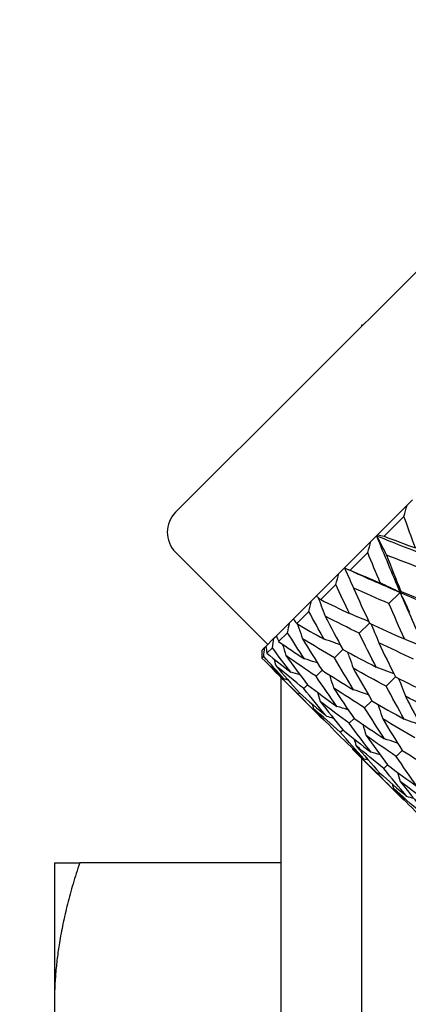
# Model space of a CAD drawing. Units: millimetres. Extents: x 28 to 1011, y 28 to 718.
# Drawn here: x 609 to 616, y 171 to 188 of the extents above; entities that cross this region are included whole.
import ezdxf

# ---------------------------------------------------------------- set-up
doc = ezdxf.new("R2010")
doc.units = ezdxf.units.MM
doc.header["$LTSCALE"] = 3.5
doc.layers.add('Dimension (ISO)', color=7, linetype='Continuous', lineweight=18, true_color=0x00003f)
doc.layers.add('Visible (ISO)', color=7, linetype='Continuous', lineweight=25, true_color=0x00003f)
doc.styles.add('Samuel Heath (ISO)', font='tahoma.ttf')
doc.dimstyles.new('Samuel Heath (ISO)', dxfattribs={"dimscale": 3.5, "dimtxt": 2.5, "dimasz": 2.5, "dimexe": 1, "dimexo": 1.5, "dimgap": 0.762, "dimtad": 0, "dimtih": 1, "dimtoh": 1, "dimrnd": 1e-08, "dimzin": 0, "dimdsep": 46, "dimtxsty": 'Samuel Heath (ISO)', "dimcen": 0.09, "dimdle": 10, "dimclrd": 256, "dimclre": 256, "dimclrt": 256, "dimazin": 0, "dimtfac": 1.2, "dimtmove": 0, "dimatfit": 3, "dimfxl": 0, "dimtolj": 1, "dimtzin": 0, "dimlwd": 15, "dimlwe": 15, "dimarcsym": 0})

# ---------------------------------------------------------------- blocks, each defined once
blk = doc.blocks.new('*D7')
at = {"layer": 'Defpoints', "color": 0, "transparency": 16777216}
for p in [(653.07, 184.046), (629.759, 133.128)]:
    blk.add_point(p, dxfattribs=at)
at = {"layer": 'Dimension (ISO)', "color": 176, "lineweight": 15, "true_color": 0x000080, "transparency": 16777216}
for p, q in [((649.428, 176.09), (633.401, 141.084)), ((629.759, 133.128), (615.78, 102.595)), ((615.78, 102.595), (607.03, 102.595))]:
    blk.add_line(p, q, dxfattribs=at)
at = {"layer": 'Dimension (ISO)', "color": 176, "true_color": 0x000080, "transparency": 16777216}
for points in [[(648.102, 176.697), (650.754, 175.483), (653.07, 184.046)], [(632.075, 141.691), (634.727, 140.477), (629.759, 133.128)]]:
    blk.add_solid(points, dxfattribs=at)
at = {"layer": 'Dimension (ISO)', "color": 176, "lineweight": 18, "true_color": 0x000080, "transparency": 16777216, "insert": (578.656, 115.771), "char_height": 8.75, "attachment_point": 2, "style": 'Samuel Heath (ISO)'}
blk.add_mtext('\\A1; ∅56.00\\P[∅2 3/16]', dxfattribs=at)

msp = doc.modelspace()

# ---------------------------------------------------------------- linework, layer by layer
at = {"layer": 'Visible (ISO)'}
for p, q in [((611.5277, 179.7762), (620.2252, 188.4736)), ((614.8144, 183.0869), (614.8385, 183.0869)), ((614.8144, 183.0629), (614.8144, 183.0869)), ((615.6111, 179.8998), (615.7055, 179.9942)), ((615.0872, 179.3758), (615.6111, 179.8998)), ((615.5551, 179.7024), (615.2049, 179.3522)), ((614.5064, 178.795), (614.9736, 179.2622)), ((614.9736, 179.2622), (615.0717, 179.3603)), ((615.0717, 179.3603), (615.0872, 179.3758)), ((613.1541, 177.4427), (611.5277, 179.0691)), ((614.9174, 179.0646), (614.605, 178.7523)), ((614.4071, 178.6957), (614.5064, 178.795)), ((614.008, 178.2967), (614.4071, 178.6957)), ((614.3537, 178.5009), (614.0869, 178.2342)), ((613.9255, 178.2141), (614.008, 178.2967)), ((615.29, 178.1645), (615.4866, 178.3611)), ((615.5021, 178.3765), (615.4866, 178.3611)), ((613.6044, 177.8931), (613.9255, 178.2141)), ((613.5407, 177.8293), (613.6044, 177.8931)), ((613.878, 178.0252), (613.6634, 177.8106)), ((613.3055, 177.5942), (613.5407, 177.8293)), ((614.7644, 177.6388), (614.9455, 177.8199)), ((613.1187, 177.4074), (613.2622, 177.5508)), ((613.2622, 177.5508), (613.3055, 177.5942)), ((613.502, 177.6492), (613.3448, 177.492)), ((613.0485, 177.3372), (613.0967, 177.3854)), ((613.0967, 177.3854), (613.1187, 177.4074)), ((613.235, 177.3822), (613.1391, 177.2863)), ((614.3322, 177.2067), (614.4779, 177.3524)), ((613.0835, 177.2307), (613.0513, 177.1985)), ((614.1342, 176.1091), (613.2346, 177.0086)), ((613.3894, 159.9419), (613.3894, 176.8538)), ((614.0043, 176.8787), (614.111, 176.9854)), ((615.243, 176.7032), (615.4069, 176.8671)), ((613.7886, 176.6631), (613.8537, 176.7282)), ((613.6905, 176.5649), (613.7124, 176.5868)), ((614.8618, 176.322), (614.9884, 176.4486)), ((614.5891, 176.0494), (614.6753, 176.1355)), ((614.4318, 175.892), (614.4754, 175.9356)), ((615.5484, 174.6949), (614.6488, 175.5944)), ((615.4185, 175.4645), (615.5252, 175.5712)), ((614.8144, 167.3299), (614.8144, 175.4288)), ((615.2028, 175.2488), (615.2679, 175.3139)), ((615.1047, 175.1507), (615.1266, 175.1726)), ((609.3894, 173.5869), (609.3894, 171.0868)), ((613.3894, 173.5869), (609.836, 173.5869))]:
    msp.add_line(p, q, dxfattribs=at)
for centre, radius, start, end in [((611.8813, 179.4226), 0.5, 135, 225), ((641.4144, 158.5869), 28, 149.25308, 210.74692)]:
    msp.add_arc(centre, radius, start, end, dxfattribs=at)
for points in [[(615.5551, 179.7024), (615.5737, 179.7682), (615.5924, 179.834), (615.6111, 179.8998)], [(615.7569, 179.1459), (615.6889, 179.3307), (615.6217, 179.5162), (615.5551, 179.7024)], [(614.9174, 179.0646), (614.936, 179.1305), (614.9547, 179.1964), (614.9736, 179.2622)], [(615.0717, 179.3603), (615.207, 179.0243), (615.3452, 178.6911), (615.4866, 178.3611)], [(615.0717, 179.3603), (615.4077, 179.2249), (615.7466, 179.0924), (616.0881, 178.9625)], [(615.0872, 179.3758), (615.1261, 179.3677), (615.1653, 179.3598), (615.2049, 179.3522)], [(615.2049, 179.3522), (615.3881, 179.2826), (615.5721, 179.2139), (615.7569, 179.1459)], [(615.1375, 178.5265), (615.0632, 178.705), (614.9898, 178.8843), (614.9174, 179.0646)], [(615.2458, 179.0199), (615.33, 178.8042), (615.4154, 178.5897), (615.5021, 178.3765)], [(615.8963, 178.7708), (615.6784, 178.8527), (615.4615, 178.9357), (615.2458, 179.0199)], [(614.5064, 178.795), (614.5388, 178.7805), (614.5717, 178.7663), (614.605, 178.7523)], [(614.5064, 178.795), (614.8298, 178.647), (615.1566, 178.5024), (615.4866, 178.3611)], [(614.605, 178.7523), (614.7815, 178.676), (614.959, 178.6008), (615.1375, 178.5265)], [(614.3537, 178.5009), (614.3713, 178.5658), (614.3891, 178.6307), (614.4071, 178.6957)], [(614.5961, 177.9852), (614.5142, 178.156), (614.4334, 178.3279), (614.3537, 178.5009)], [(614.6637, 178.4377), (614.7561, 178.2303), (614.8501, 178.0244), (614.9455, 177.8199)], [(615.29, 178.1645), (615.0799, 178.2542), (614.8711, 178.3452), (614.6637, 178.4377)], [(614.008, 178.2967), (614.0339, 178.2756), (614.0602, 178.2547), (614.0869, 178.2342)], [(614.0869, 178.2342), (614.2555, 178.15), (614.4253, 178.067), (614.5961, 177.9852)], [(615.4866, 178.3611), (615.628, 178.031), (615.7726, 177.7042), (615.9206, 177.3808)], [(615.4866, 178.3611), (615.8166, 178.2197), (616.1498, 178.0814), (616.4859, 177.9461)], [(615.5021, 178.3765), (615.7153, 178.2899), (615.9298, 178.2045), (616.1454, 178.1203)], [(613.878, 178.0252), (613.8936, 178.0881), (613.9094, 178.1511), (613.9255, 178.2141)], [(615.5632, 177.5381), (615.4708, 177.7455), (615.3797, 177.9543), (615.29, 178.1645)], [(613.6044, 177.8931), (613.6237, 177.8653), (613.6433, 177.8378), (613.6634, 177.8106)], [(614.1461, 177.5351), (614.0555, 177.6973), (613.9661, 177.8607), (613.878, 178.0252)], [(614.1664, 177.9405), (614.2686, 177.7428), (614.3724, 177.5467), (614.4779, 177.3524)], [(614.7644, 177.6388), (614.5635, 177.7378), (614.3641, 177.8383), (614.1664, 177.9405)], [(613.502, 177.6492), (613.5146, 177.7091), (613.5275, 177.7692), (613.5407, 177.8293)], [(613.6634, 177.8106), (613.823, 177.7175), (613.9839, 177.6257), (614.1461, 177.5351)], [(614.9455, 177.8199), (615.1499, 177.7245), (615.3559, 177.6306), (615.5632, 177.5381)], [(613.235, 177.3822), (613.2437, 177.4382), (613.2528, 177.4944), (613.2622, 177.5508)], [(613.3055, 177.5942), (613.3182, 177.5599), (613.3313, 177.5258), (613.3448, 177.492)], [(613.7985, 177.1876), (613.6983, 177.3401), (613.5995, 177.494), (613.502, 177.6492)], [(613.7664, 177.5404), (613.8795, 177.3536), (613.9943, 177.1686), (614.111, 176.9854)], [(614.3322, 177.2067), (614.1419, 177.3162), (613.9532, 177.4274), (613.7664, 177.5404)], [(615.066, 177.0409), (614.9639, 177.2386), (614.8633, 177.4379), (614.7644, 177.6388)], [(613.0835, 177.2307), (613.0875, 177.2821), (613.092, 177.3336), (613.0967, 177.3854)], [(613.1187, 177.4074), (613.1251, 177.3668), (613.1319, 177.3264), (613.1391, 177.2863)], [(613.5619, 176.951), (613.4515, 177.0933), (613.3426, 177.2371), (613.235, 177.3822)], [(613.3448, 177.492), (613.4947, 177.3892), (613.6459, 177.2877), (613.7985, 177.1876)], [(614.4779, 177.3524), (614.6723, 177.2469), (614.8683, 177.1431), (615.066, 177.0409)], [(615.1107, 177.4705), (615.2079, 177.2678), (615.3066, 177.0667), (615.4069, 176.8671)], [(615.7234, 177.1836), (615.5177, 177.2777), (615.3134, 177.3734), (615.1107, 177.4705)], [(613.0485, 177.3372), (613.0491, 177.2907), (613.05, 177.2445), (613.0513, 177.1985)], [(613.0513, 177.1985), (613.1801, 177.0746), (613.3104, 176.9522), (613.4421, 176.8312)], [(613.4421, 176.8312), (613.3212, 176.9629), (613.2016, 177.0961), (613.0835, 177.2307)], [(613.1391, 177.2863), (613.2786, 177.1731), (613.4196, 177.0614), (613.5619, 176.951)], [(613.261, 177.1881), (613.2724, 177.1484), (613.2837, 177.1086), (613.2947, 177.0687)], [(613.4734, 177.2474), (613.5983, 177.0724), (613.725, 176.8993), (613.8537, 176.7282)], [(614.0043, 176.8787), (613.8254, 176.9997), (613.6485, 177.1226), (613.4734, 177.2474)], [(614.666, 176.6409), (614.553, 176.8277), (614.4417, 177.0163), (614.3322, 177.2067)], [(613.229, 177.0294), (613.2309, 177.0225), (613.2328, 177.0156), (613.2346, 177.0086)], [(613.6905, 176.5649), (613.5365, 176.7108), (613.3846, 176.8587), (613.2346, 177.0086)], [(613.2947, 177.0687), (613.4319, 176.9061), (613.5711, 176.7454), (613.7124, 176.5868)], [(613.7886, 176.6631), (613.622, 176.7963), (613.4573, 176.9315), (613.2947, 177.0687)], [(614.6607, 177.0205), (614.7682, 176.8281), (614.8774, 176.6375), (614.9884, 176.4486)], [(615.243, 176.7032), (615.0472, 176.8073), (614.8531, 176.913), (614.6607, 177.0205)], [(613.5152, 176.8111), (613.4909, 176.8179), (613.4665, 176.8246), (613.4421, 176.8312)], [(613.7226, 176.9041), (613.6691, 176.9201), (613.6156, 176.9358), (613.5619, 176.951)], [(614.373, 176.3479), (614.2482, 176.5229), (614.1253, 176.6999), (614.0043, 176.8787)], [(614.111, 176.9854), (614.2942, 176.8687), (614.4792, 176.7539), (614.666, 176.6409)], [(615.4069, 176.8671), (615.6065, 176.7668), (615.8076, 176.6681), (616.0103, 176.5709)], [(614.1943, 176.1691), (614.0571, 176.3318), (613.9218, 176.4964), (613.7886, 176.6631)], [(613.8537, 176.7282), (614.0249, 176.5994), (614.198, 176.4727), (614.373, 176.3479)], [(614.3131, 176.6729), (614.432, 176.4919), (614.5527, 176.3128), (614.6753, 176.1355)], [(614.8618, 176.322), (614.6771, 176.4371), (614.4942, 176.5541), (614.3131, 176.6729)], [(615.5603, 176.1209), (615.4528, 176.3133), (615.3471, 176.5074), (615.243, 176.7032)], [(614.1342, 176.1091), (613.9843, 176.259), (613.8364, 176.411), (613.6905, 176.5649)], [(613.7124, 176.5868), (613.871, 176.4456), (614.0316, 176.3064), (614.1943, 176.1691)], [(614.0297, 176.597), (614.0457, 176.5436), (614.0613, 176.49), (614.0765, 176.4363)], [(615.5807, 176.5262), (615.6828, 176.3286), (615.7866, 176.1325), (615.8922, 175.9382)], [(616.1786, 176.2246), (615.9777, 176.3235), (615.7783, 176.4241), (615.5807, 176.5262)], [(613.9366, 176.3897), (613.9434, 176.3653), (613.9501, 176.341), (613.9568, 176.3166)], [(613.9568, 176.3166), (614.1003, 176.1603), (614.2459, 176.006), (614.3935, 175.8537)], [(614.4318, 175.892), (614.2714, 176.0315), (614.1131, 176.173), (613.9568, 176.3166)], [(614.0765, 176.4363), (614.2075, 176.2674), (614.3404, 176.1005), (614.4754, 175.9356)], [(614.5891, 176.0494), (614.4163, 176.1764), (614.2454, 176.3054), (614.0765, 176.4363)], [(615.2127, 175.7734), (615.0939, 175.9544), (614.9769, 176.1373), (614.8618, 176.322)], [(614.9884, 176.4486), (615.1773, 176.3376), (615.3679, 176.2284), (615.5603, 176.1209)], [(614.3137, 176.1354), (614.2739, 176.1469), (614.2341, 176.1581), (614.1943, 176.1691)], [(614.6753, 176.1355), (614.8525, 176.0129), (615.0317, 175.8922), (615.2127, 175.7734)], [(614.155, 176.1034), (614.1481, 176.1053), (614.1411, 176.1072), (614.1342, 176.1091)], [(614.9761, 175.5368), (614.8452, 175.7057), (614.7162, 175.8765), (614.5891, 176.0494)], [(615.1806, 176.1262), (615.2937, 175.9394), (615.4085, 175.7544), (615.5252, 175.5712)], [(615.7465, 175.7925), (615.5561, 175.9019), (615.3674, 176.0132), (615.1806, 176.1262)], [(614.3935, 175.8537), (614.5458, 175.7061), (614.7001, 175.5606), (614.8564, 175.417)], [(614.8564, 175.417), (614.7128, 175.5733), (614.5713, 175.7316), (614.4318, 175.892)], [(614.4754, 175.9356), (614.6403, 175.8007), (614.8072, 175.6677), (614.9761, 175.5368)], [(614.8876, 175.8332), (615.0125, 175.6582), (615.1392, 175.4851), (615.2679, 175.3139)], [(615.4185, 175.4645), (615.2396, 175.5855), (615.0627, 175.7084), (614.8876, 175.8332)], [(614.6432, 175.6152), (614.6451, 175.6083), (614.647, 175.6014), (614.6488, 175.5944)], [(614.6752, 175.7739), (614.6867, 175.7341), (614.6979, 175.6944), (614.7089, 175.6545)], [(614.7089, 175.6545), (614.8461, 175.4919), (614.9854, 175.3312), (615.1266, 175.1726)], [(615.2028, 175.2488), (615.0362, 175.3821), (614.8716, 175.5173), (614.7089, 175.6545)], [(615.1047, 175.1507), (614.9507, 175.2966), (614.7988, 175.4445), (614.6488, 175.5944)], [(615.1368, 175.4899), (615.0834, 175.5059), (615.0298, 175.5215), (614.9761, 175.5368)], [(615.7872, 174.9337), (615.6624, 175.1087), (615.5395, 175.2857), (615.4185, 175.4645)], [(615.5252, 175.5712), (615.7084, 175.4545), (615.8934, 175.3397), (616.0802, 175.2266)], [(614.9294, 175.3968), (614.9051, 175.4036), (614.8807, 175.4104), (614.8564, 175.417)], [(615.2679, 175.3139), (615.4391, 175.1852), (615.6122, 175.0585), (615.7872, 174.9337)], [(615.5484, 174.6949), (615.3985, 174.8448), (615.2506, 174.9967), (615.1047, 175.1507)], [(615.1266, 175.1726), (615.2852, 175.0314), (615.4459, 174.8921), (615.6085, 174.7549)], [(615.6085, 174.7549), (615.4713, 174.9176), (615.3361, 175.0822), (615.2028, 175.2488)], [(615.4439, 175.1828), (615.4599, 175.1294), (615.4755, 175.0758), (615.4908, 175.0221)], [(615.3508, 174.9754), (615.3576, 174.9511), (615.3644, 174.9267), (615.371, 174.9024)], [(615.4908, 175.0221), (615.6217, 174.8532), (615.7547, 174.6863), (615.8896, 174.5214)], [(616.0033, 174.6351), (615.8305, 174.7622), (615.6597, 174.8912), (615.4908, 175.0221)], [(615.371, 174.9024), (615.5146, 174.7461), (615.6601, 174.5918), (615.8077, 174.4395)], [(615.846, 174.4778), (615.6856, 174.6173), (615.5273, 174.7588), (615.371, 174.9024)], [(615.7279, 174.7212), (615.6881, 174.7327), (615.6483, 174.7439), (615.6085, 174.7549)], [(615.5692, 174.6892), (615.5623, 174.6911), (615.5554, 174.693), (615.5484, 174.6949)]]:
    msp.add_open_spline(points, degree=3, dxfattribs=at)
for points, knots in [([(615.0717, 179.3603), (615.1018, 179.3031), (615.1315, 179.2459), (615.1896, 179.1324), (615.2179, 179.0762), (615.2458, 179.0199)], [0, 0, 0, 0, 0.020933691, 0.020933691, 0.041527542, 0.041527542, 0.041527542, 0.041527542]), ([(614.5064, 178.795), (614.5338, 178.7351), (614.5607, 178.6751), (614.6131, 178.556), (614.6387, 178.4969), (614.6637, 178.4377)], [0, 0, 0, 0, 0.020933691, 0.020933691, 0.041527542, 0.041527542, 0.041527542, 0.041527542]), ([(615.4866, 178.3611), (615.428, 178.3898), (615.3694, 178.4181), (615.253, 178.4732), (615.1952, 178.5001), (615.1375, 178.5265)], [0, 0, 0, 0, 0.020933691, 0.020933691, 0.041527542, 0.041527542, 0.041527542, 0.041527542]), ([(614.0401, 178.2708), (614.0595, 178.2223), (614.0785, 178.1737), (614.1208, 178.0637), (614.1439, 178.0021), (614.1664, 177.9405)], [0.004638389, 0.004638389, 0.004638389, 0.004638389, 0.020933691, 0.020933691, 0.041527542, 0.041527542, 0.041527542, 0.041527542]), ([(615.4866, 178.3611), (615.5154, 178.3025), (615.5436, 178.2438), (615.5988, 178.1274), (615.6257, 178.0697), (615.6521, 178.0119)], [0, 0, 0, 0, 0.020933691, 0.020933691, 0.041527542, 0.041527542, 0.041527542, 0.041527542]), ([(614.9326, 177.8475), (614.8809, 177.8695), (614.8291, 177.8911), (614.717, 177.9372), (614.6566, 177.9614), (614.5961, 177.9852)], [0.003231975, 0.003231975, 0.003231975, 0.003231975, 0.020933691, 0.020933691, 0.041527542, 0.041527542, 0.041527542, 0.041527542]), ([(613.6785, 177.8018), (613.6867, 177.7782), (613.6949, 177.7546), (613.7247, 177.6676), (613.7458, 177.6041), (613.7664, 177.5404)], [0.013247388, 0.013247388, 0.013247388, 0.013247388, 0.020933691, 0.020933691, 0.041527542, 0.041527542, 0.041527542, 0.041527542]), ([(614.973, 177.8071), (614.9951, 177.7553), (615.0167, 177.7036), (615.0627, 177.5914), (615.087, 177.531), (615.1107, 177.4705)], [0.003231975, 0.003231975, 0.003231975, 0.003231975, 0.020933691, 0.020933691, 0.041527542, 0.041527542, 0.041527542, 0.041527542]), ([(614.4349, 177.4319), (614.4013, 177.4444), (614.3676, 177.4568), (614.2714, 177.4916), (614.2088, 177.5136), (614.1461, 177.5351)], [0.009816211, 0.009816211, 0.009816211, 0.009816211, 0.020933691, 0.020933691, 0.041527542, 0.041527542, 0.041527542, 0.041527542]), ([(615.9206, 177.3808), (615.8607, 177.4082), (615.8007, 177.4351), (615.6816, 177.4876), (615.6224, 177.5131), (615.5632, 177.5381)], [0, 0, 0, 0, 0.020933691, 0.020933691, 0.041527542, 0.041527542, 0.041527542, 0.041527542]), ([(613.4134, 177.4452), (613.4137, 177.4442), (613.414, 177.4432), (613.4346, 177.3774), (613.4543, 177.3125), (613.4734, 177.2474)], [0.020619638, 0.020619638, 0.020619638, 0.020619638, 0.020933691, 0.020933691, 0.041527542, 0.041527542, 0.041527542, 0.041527542]), ([(614.0297, 177.1139), (614.0169, 177.1181), (614.0041, 177.1223), (613.9272, 177.1474), (613.8629, 177.1678), (613.7985, 177.1876)], [0.016830775, 0.016830775, 0.016830775, 0.016830775, 0.020933691, 0.020933691, 0.041527542, 0.041527542, 0.041527542, 0.041527542]), ([(614.5575, 177.3093), (614.57, 177.2757), (614.5824, 177.242), (614.6172, 177.1458), (614.6392, 177.0832), (614.6607, 177.0205)], [0.009816211, 0.009816211, 0.009816211, 0.009816211, 0.020933691, 0.020933691, 0.041527542, 0.041527542, 0.041527542, 0.041527542]), ([(615.3798, 176.9211), (615.3368, 176.9382), (615.2938, 176.955), (615.1892, 176.9952), (615.1277, 177.0183), (615.066, 177.0409)], [0.006491382, 0.006491382, 0.006491382, 0.006491382, 0.020933691, 0.020933691, 0.041527542, 0.041527542, 0.041527542, 0.041527542]), ([(614.2395, 176.9041), (614.2437, 176.8913), (614.2479, 176.8785), (614.273, 176.8016), (614.2934, 176.7374), (614.3131, 176.6729)], [0.016830775, 0.016830775, 0.016830775, 0.016830775, 0.020933691, 0.020933691, 0.041527542, 0.041527542, 0.041527542, 0.041527542]), ([(615.4609, 176.84), (615.478, 176.797), (615.4948, 176.754), (615.535, 176.6494), (615.5581, 176.5879), (615.5807, 176.5262)], [0.006491382, 0.006491382, 0.006491382, 0.006491382, 0.020933691, 0.020933691, 0.041527542, 0.041527542, 0.041527542, 0.041527542]), ([(614.9274, 176.5529), (614.9038, 176.5611), (614.8801, 176.5693), (614.7931, 176.5991), (614.7296, 176.6203), (614.666, 176.6409)], [0.013247388, 0.013247388, 0.013247388, 0.013247388, 0.020933691, 0.020933691, 0.041527542, 0.041527542, 0.041527542, 0.041527542]), ([(614.5707, 176.2878), (614.5698, 176.2881), (614.5688, 176.2884), (614.503, 176.309), (614.4381, 176.3287), (614.373, 176.3479)], [0.020619638, 0.020619638, 0.020619638, 0.020619638, 0.020933691, 0.020933691, 0.041527542, 0.041527542, 0.041527542, 0.041527542]), ([(615.0927, 176.3876), (615.1009, 176.364), (615.1091, 176.3404), (615.1389, 176.2533), (615.1601, 176.1898), (615.1806, 176.1262)], [0.013247388, 0.013247388, 0.013247388, 0.013247388, 0.020933691, 0.020933691, 0.041527542, 0.041527542, 0.041527542, 0.041527542]), ([(614.8276, 176.031), (614.8279, 176.03), (614.8282, 176.029), (614.8488, 175.9632), (614.8685, 175.8983), (614.8876, 175.8332)], [0.020619638, 0.020619638, 0.020619638, 0.020619638, 0.020933691, 0.020933691, 0.041527542, 0.041527542, 0.041527542, 0.041527542]), ([(615.8491, 176.0177), (615.8155, 176.0302), (615.7818, 176.0426), (615.6856, 176.0774), (615.623, 176.0994), (615.5603, 176.1209)], [0.009816211, 0.009816211, 0.009816211, 0.009816211, 0.020933691, 0.020933691, 0.041527542, 0.041527542, 0.041527542, 0.041527542]), ([(615.4439, 175.6997), (615.4311, 175.7039), (615.4183, 175.7081), (615.3414, 175.7332), (615.2771, 175.7536), (615.2127, 175.7734)], [0.016830775, 0.016830775, 0.016830775, 0.016830775, 0.020933691, 0.020933691, 0.041527542, 0.041527542, 0.041527542, 0.041527542])]:
    msp.add_open_spline(points, degree=3, knots=knots, dxfattribs=at)
for points, weights in [([(609.3894, 173.5869), (609.3894, 173.5869), (609.836, 173.5869)], [1, 1.04033007607, 1.00457803243]), ([(609.836, 173.5869), (609.3894, 172.2471), (609.3894, 171.0868)], [1.00457803243, 1.04033007607, 1]), ([(609.3894, 171.0868), (609.3894, 169.9266), (609.836, 168.5869)], [1, 1.04032687853, 1.0045837011])]:
    msp.add_rational_spline(points, weights, degree=2, dxfattribs=at)

# ---------------------------------------------------------------- dimensions: what is measured, and where the dimension line sits
at = {"layer": 'Dimension (ISO)', "color": 176, "lineweight": 18, "true_color": 0x000080}
dim = msp.add_diameter_dim_2p(p1=(653.0702, 184.0456), p2=(629.7587, 133.1282), text=' <>\\X[∅2 3/16]', dimstyle='Samuel Heath (ISO)', override={"dimgap": 0.762, "dimdec": 2, "dimlfac": 1, "dimpost": '\\X', "dimtol": 0, "dimlim": 0, "dimtp": 0, "dimtm": 0, "dimtdec": 2, "dimatfit": 2, "dimtvp": -0.25}, dxfattribs=at)
dim.commit()
dim.dimension.update_dxf_attribs({"geometry": '*D7', "text_midpoint": (578.6562, 102.5949), "dimtype": 163})

doc.saveas('drawing.dxf')
